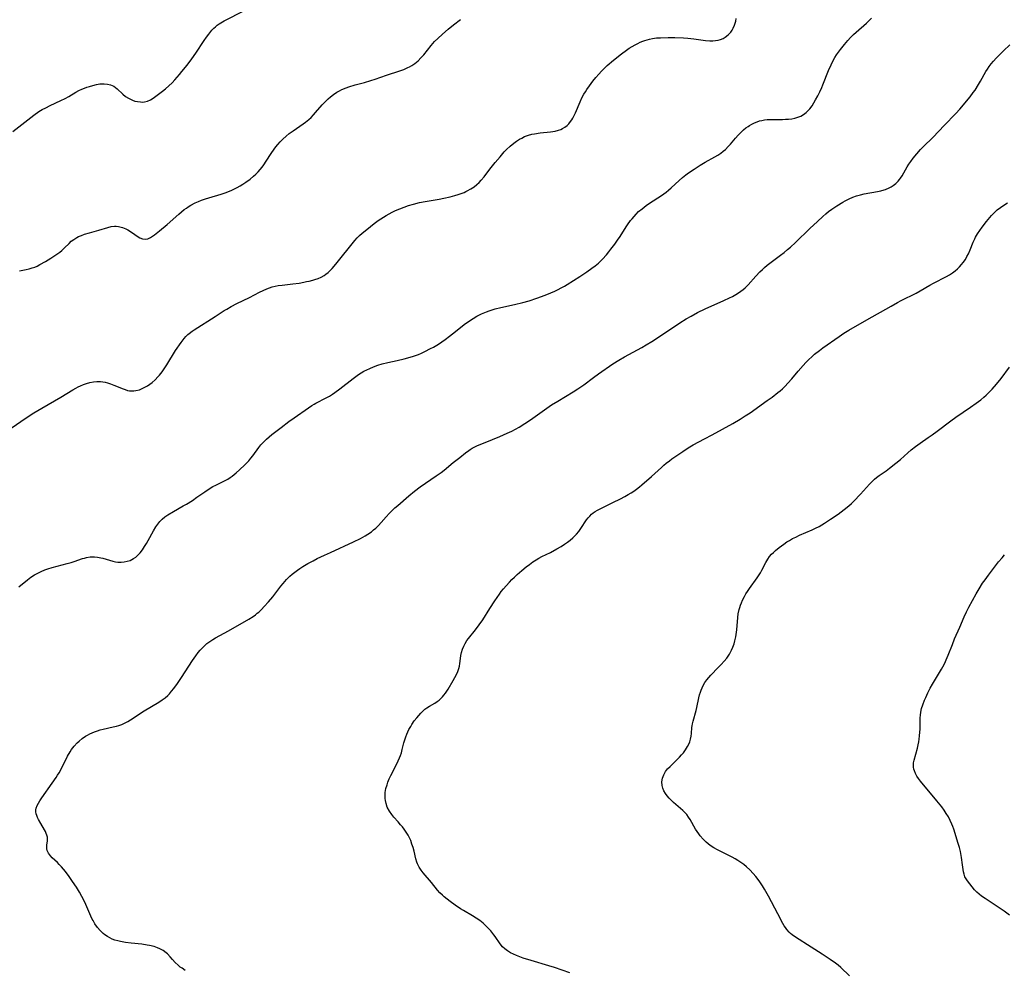
# Model space of a CAD drawing. Units: inches. Extents: x 2064048 to 2069521, y 253918 to 259437.
# Drawn here: x 2065798 to 2066009, y 256306 to 256510 of the extents above; entities that cross this region are included whole.
import ezdxf

# ---------------------------------------------------------------- set-up
doc = ezdxf.new("R2010")
doc.units = ezdxf.units.IN
doc.header["$MEASUREMENT"] = 0
doc.layers.add('c_18_T12S_R19E', color=94, linetype='Continuous')

msp = doc.modelspace()

# ---------------------------------------------------------------- linework, layer by layer
at = {"layer": 'c_18_T12S_R19E'}
for points in [[(2065796.06, 256485.54, 1018), (2065800.51, 256489.02, 1018), (2065801.64, 256489.82, 1018), (2065802.34, 256490.24, 1018), (2065803.08, 256490.63, 1018), (2065804.02, 256491.08, 1018), (2065806.31, 256492.14, 1018), (2065807.26, 256492.61, 1018), (2065808.01, 256493.02, 1018), (2065809.57, 256493.94, 1018), (2065810.19, 256494.29, 1018), (2065810.81, 256494.59, 1018), (2065811.39, 256494.83, 1018), (2065811.93, 256495.03, 1018), (2065812.48, 256495.21, 1018), (2065813.21, 256495.42, 1018), (2065813.94, 256495.59, 1018), (2065814.67, 256495.72, 1018), (2065815.13, 256495.77, 1018), (2065815.61, 256495.78, 1018), (2065816.31, 256495.71, 1018), (2065816.97, 256495.54, 1018), (2065817.68, 256495.22, 1018), (2065818.38, 256494.69, 1018), (2065819.6, 256493.52, 1018), (2065820.18, 256493.06, 1018), (2065820.81, 256492.65, 1018), (2065821.23, 256492.43, 1018), (2065821.67, 256492.24, 1018), (2065822.21, 256492.06, 1018), (2065822.76, 256491.93, 1018), (2065823.39, 256491.86, 1018), (2065823.81, 256491.85, 1018), (2065824.23, 256491.89, 1018), (2065824.89, 256492.06, 1018), (2065825.53, 256492.33, 1018), (2065826.13, 256492.68, 1018), (2065826.71, 256493.08, 1018), (2065828.15, 256494.19, 1018), (2065828.76, 256494.69, 1018), (2065829.47, 256495.31, 1018), (2065830.18, 256495.98, 1018), (2065830.79, 256496.62, 1018), (2065831.74, 256497.73, 1018), (2065832.26, 256498.37, 1018), (2065833.38, 256499.77, 1018), (2065834.4, 256501.09, 1018), (2065835.28, 256502.32, 1018), (2065837.08, 256505.07, 1018), (2065837.56, 256505.76, 1018), (2065838.06, 256506.43, 1018), (2065838.7, 256507.22, 1018), (2065839.15, 256507.69, 1018), (2065839.47, 256507.99, 1018), (2065839.86, 256508.31, 1018), (2065840.24, 256508.59, 1018), (2065840.64, 256508.84, 1018), (2065841.38, 256509.25, 1018), (2065845.7, 256511.47, 1018)], [(2065797.3, 256387.9, 1024), (2065799.17, 256389.39, 1024), (2065799.9, 256389.93, 1024), (2065800.66, 256390.43, 1024), (2065801.37, 256390.82, 1024), (2065802.12, 256391.19, 1024), (2065802.9, 256391.52, 1024), (2065803.52, 256391.73, 1024), (2065804.47, 256392.02, 1024), (2065807.7, 256392.86, 1024), (2065808.55, 256393.1, 1024), (2065809.18, 256393.31, 1024), (2065810.99, 256393.93, 1024), (2065811.42, 256394.06, 1024), (2065811.86, 256394.18, 1024), (2065812.58, 256394.3, 1024), (2065813.05, 256394.33, 1024), (2065813.51, 256394.33, 1024), (2065814.21, 256394.25, 1024), (2065814.91, 256394.12, 1024), (2065815.33, 256394.02, 1024), (2065817.45, 256393.41, 1024), (2065818.01, 256393.28, 1024), (2065818.58, 256393.2, 1024), (2065819.24, 256393.18, 1024), (2065819.9, 256393.23, 1024), (2065820.54, 256393.36, 1024), (2065821.16, 256393.56, 1024), (2065821.91, 256393.94, 1024), (2065822.39, 256394.27, 1024), (2065822.83, 256394.66, 1024), (2065823.34, 256395.2, 1024), (2065823.83, 256395.84, 1024), (2065824.29, 256396.53, 1024), (2065824.68, 256397.18, 1024), (2065825.04, 256397.8, 1024), (2065826.2, 256399.92, 1024), (2065826.72, 256400.78, 1024), (2065827.11, 256401.35, 1024), (2065827.54, 256401.89, 1024), (2065828.06, 256402.43, 1024), (2065828.64, 256402.91, 1024), (2065829.25, 256403.33, 1024), (2065830.45, 256404.05, 1024), (2065832.57, 256405.22, 1024), (2065833.24, 256405.6, 1024), (2065834.52, 256406.41, 1024), (2065835.49, 256407.08, 1024), (2065837.18, 256408.29, 1024), (2065837.93, 256408.79, 1024), (2065838.95, 256409.38, 1024), (2065839.54, 256409.69, 1024), (2065841.28, 256410.52, 1024), (2065841.71, 256410.75, 1024), (2065842.13, 256411, 1024), (2065842.61, 256411.31, 1024), (2065843.08, 256411.65, 1024), (2065843.95, 256412.34, 1024), (2065844.64, 256412.96, 1024), (2065845.75, 256414.03, 1024), (2065846.6, 256414.92, 1024), (2065847.06, 256415.46, 1024), (2065847.46, 256415.97, 1024), (2065848.78, 256417.78, 1024), (2065849.22, 256418.34, 1024), (2065849.7, 256418.87, 1024), (2065850.4, 256419.57, 1024), (2065850.97, 256420.08, 1024), (2065851.57, 256420.56, 1024), (2065853.58, 256422.05, 1024), (2065855.23, 256423.32, 1024), (2065856.36, 256424.14, 1024), (2065859.43, 256426.28, 1024), (2065860.15, 256426.76, 1024), (2065860.64, 256427.05, 1024), (2065861, 256427.25, 1024), (2065863.24, 256428.4, 1024), (2065863.9, 256428.78, 1024), (2065864.55, 256429.18, 1024), (2065865.1, 256429.55, 1024), (2065866.17, 256430.33, 1024), (2065868.98, 256432.54, 1024), (2065869.58, 256432.99, 1024), (2065870.15, 256433.39, 1024), (2065870.72, 256433.76, 1024), (2065871.32, 256434.11, 1024), (2065871.93, 256434.44, 1024), (2065872.56, 256434.74, 1024), (2065873.37, 256435.07, 1024), (2065874.29, 256435.39, 1024), (2065875.22, 256435.67, 1024), (2065876.45, 256435.97, 1024), (2065878.45, 256436.39, 1024), (2065879.97, 256436.76, 1024), (2065880.73, 256436.96, 1024), (2065881.94, 256437.34, 1024), (2065882.99, 256437.73, 1024), (2065883.67, 256438.01, 1024), (2065884.34, 256438.32, 1024), (2065885.61, 256438.96, 1024), (2065886.22, 256439.3, 1024), (2065887.31, 256439.95, 1024), (2065888.01, 256440.42, 1024), (2065888.7, 256440.9, 1024), (2065889.68, 256441.63, 1024), (2065890.31, 256442.12, 1024), (2065892.04, 256443.53, 1024), (2065892.79, 256444.12, 1024), (2065893.71, 256444.8, 1024), (2065894.73, 256445.45, 1024), (2065895.55, 256445.92, 1024), (2065896.52, 256446.4, 1024), (2065897.58, 256446.86, 1024), (2065898.18, 256447.08, 1024), (2065898.8, 256447.29, 1024), (2065899.47, 256447.49, 1024), (2065900.64, 256447.79, 1024), (2065903.57, 256448.42, 1024), (2065905.37, 256448.86, 1024), (2065906.71, 256449.24, 1024), (2065908.41, 256449.79, 1024), (2065910.18, 256450.44, 1024), (2065911.39, 256450.93, 1024), (2065912.22, 256451.29, 1024), (2065912.94, 256451.63, 1024), (2065913.64, 256451.99, 1024), (2065914.33, 256452.36, 1024), (2065914.92, 256452.71, 1024), (2065916.22, 256453.54, 1024), (2065917.61, 256454.46, 1024), (2065919.1, 256455.42, 1024), (2065920.21, 256456.19, 1024), (2065920.92, 256456.74, 1024), (2065921.58, 256457.32, 1024), (2065922.44, 256458.16, 1024), (2065923.31, 256459.09, 1024), (2065923.84, 256459.71, 1024), (2065924.29, 256460.27, 1024), (2065925.14, 256461.4, 1024), (2065925.7, 256462.2, 1024), (2065926.24, 256463.01, 1024), (2065927.54, 256465.08, 1024), (2065927.84, 256465.53, 1024), (2065928.47, 256466.41, 1024), (2065928.8, 256466.82, 1024), (2065929.23, 256467.33, 1024), (2065929.68, 256467.81, 1024), (2065930.22, 256468.34, 1024), (2065930.95, 256468.97, 1024), (2065931.83, 256469.66, 1024), (2065932.55, 256470.17, 1024), (2065935.15, 256471.83, 1024), (2065936.11, 256472.53, 1024), (2065936.65, 256472.97, 1024), (2065937.18, 256473.43, 1024), (2065938.93, 256475.03, 1024), (2065939.62, 256475.63, 1024), (2065940.32, 256476.21, 1024), (2065940.93, 256476.67, 1024), (2065942.11, 256477.48, 1024), (2065943.44, 256478.31, 1024), (2065944.49, 256478.93, 1024), (2065946.54, 256480.07, 1024), (2065947.17, 256480.46, 1024), (2065947.83, 256480.9, 1024), (2065948.33, 256481.29, 1024), (2065948.81, 256481.7, 1024), (2065949.39, 256482.28, 1024), (2065949.89, 256482.83, 1024), (2065951.01, 256484.11, 1024), (2065951.59, 256484.75, 1024), (2065952.2, 256485.37, 1024), (2065952.7, 256485.85, 1024), (2065953.23, 256486.29, 1024), (2065953.67, 256486.62, 1024), (2065953.96, 256486.82, 1024), (2065954.51, 256487.12, 1024), (2065955.07, 256487.39, 1024), (2065955.64, 256487.62, 1024), (2065956.13, 256487.78, 1024), (2065956.62, 256487.9, 1024), (2065957.19, 256488, 1024), (2065957.76, 256488.07, 1024), (2065958.27, 256488.1, 1024), (2065959.49, 256488.13, 1024), (2065961.08, 256488.13, 1024), (2065961.7, 256488.15, 1024), (2065962.38, 256488.19, 1024), (2065963.05, 256488.27, 1024), (2065963.73, 256488.4, 1024), (2065964.38, 256488.58, 1024), (2065965, 256488.84, 1024), (2065965.58, 256489.18, 1024), (2065966.12, 256489.59, 1024), (2065966.53, 256489.99, 1024), (2065966.92, 256490.42, 1024), (2065967.41, 256491.06, 1024), (2065967.8, 256491.66, 1024), (2065968.16, 256492.29, 1024), (2065968.64, 256493.19, 1024), (2065969.07, 256494.06, 1024), (2065969.48, 256494.94, 1024), (2065969.74, 256495.54, 1024), (2065970.96, 256498.58, 1024), (2065971.49, 256499.83, 1024), (2065972, 256500.86, 1024), (2065972.29, 256501.38, 1024), (2065972.63, 256501.93, 1024), (2065973.04, 256502.53, 1024), (2065973.47, 256503.11, 1024), (2065974.36, 256504.2, 1024), (2065975.1, 256505.07, 1024), (2065975.67, 256505.69, 1024), (2065976.26, 256506.29, 1024), (2065976.84, 256506.83, 1024), (2065979.04, 256508.74, 1024), (2065979.45, 256509.13, 1024), (2065980.12, 256509.8, 1024)], [(2065797.44, 256455.64, 1020), (2065798.87, 256455.92, 1020), (2065799.55, 256456.07, 1020), (2065800.21, 256456.26, 1020), (2065800.74, 256456.45, 1020), (2065801.26, 256456.68, 1020), (2065801.85, 256456.98, 1020), (2065803, 256457.64, 1020), (2065804.15, 256458.35, 1020), (2065804.81, 256458.77, 1020), (2065805.46, 256459.21, 1020), (2065806.09, 256459.67, 1020), (2065806.52, 256460.01, 1020), (2065807.12, 256460.55, 1020), (2065808.09, 256461.53, 1020), (2065808.57, 256461.99, 1020), (2065809.08, 256462.4, 1020), (2065809.75, 256462.81, 1020), (2065810.1, 256462.98, 1020), (2065810.75, 256463.25, 1020), (2065811.43, 256463.48, 1020), (2065812.47, 256463.8, 1020), (2065814.5, 256464.37, 1020), (2065816.39, 256464.95, 1020), (2065817.1, 256465.13, 1020), (2065817.81, 256465.22, 1020), (2065818.16, 256465.23, 1020), (2065818.69, 256465.18, 1020), (2065819.55, 256464.95, 1020), (2065820.26, 256464.65, 1020), (2065820.7, 256464.43, 1020), (2065821.48, 256463.95, 1020), (2065822.87, 256462.96, 1020), (2065823.29, 256462.71, 1020), (2065823.83, 256462.48, 1020), (2065824.38, 256462.41, 1020), (2065824.95, 256462.52, 1020), (2065825.52, 256462.79, 1020), (2065825.95, 256463.05, 1020), (2065826.39, 256463.36, 1020), (2065827.5, 256464.23, 1020), (2065829.12, 256465.6, 1020), (2065831.6, 256467.81, 1020), (2065832.18, 256468.3, 1020), (2065832.77, 256468.77, 1020), (2065833.25, 256469.12, 1020), (2065833.65, 256469.38, 1020), (2065834.23, 256469.73, 1020), (2065835.14, 256470.21, 1020), (2065835.82, 256470.51, 1020), (2065836.51, 256470.78, 1020), (2065837.34, 256471.07, 1020), (2065838.09, 256471.31, 1020), (2065840.69, 256472.1, 1020), (2065841.58, 256472.4, 1020), (2065842.12, 256472.61, 1020), (2065843, 256472.97, 1020), (2065843.58, 256473.24, 1020), (2065844.15, 256473.53, 1020), (2065844.74, 256473.86, 1020), (2065845.32, 256474.2, 1020), (2065845.98, 256474.63, 1020), (2065846.91, 256475.32, 1020), (2065847.64, 256475.93, 1020), (2065848.16, 256476.4, 1020), (2065848.63, 256476.9, 1020), (2065849.09, 256477.41, 1020), (2065849.48, 256477.89, 1020), (2065849.85, 256478.39, 1020), (2065850.37, 256479.14, 1020), (2065851.43, 256480.8, 1020), (2065852.06, 256481.72, 1020), (2065852.45, 256482.24, 1020), (2065852.86, 256482.75, 1020), (2065853.37, 256483.32, 1020), (2065853.9, 256483.87, 1020), (2065854.66, 256484.56, 1020), (2065855.3, 256485.07, 1020), (2065856.14, 256485.68, 1020), (2065858.29, 256487.17, 1020), (2065858.77, 256487.53, 1020), (2065859.49, 256488.12, 1020), (2065859.97, 256488.56, 1020), (2065860.47, 256489.07, 1020), (2065860.95, 256489.6, 1020), (2065862.39, 256491.27, 1020), (2065862.99, 256491.91, 1020), (2065863.62, 256492.51, 1020), (2065864.12, 256492.94, 1020), (2065864.79, 256493.46, 1020), (2065865.49, 256493.93, 1020), (2065866.04, 256494.25, 1020), (2065866.61, 256494.53, 1020), (2065867.49, 256494.9, 1020), (2065868.08, 256495.11, 1020), (2065869.43, 256495.52, 1020), (2065871.43, 256496.05, 1020), (2065872.78, 256496.43, 1020), (2065873.69, 256496.72, 1020), (2065876.14, 256497.58, 1020), (2065879, 256498.52, 1020), (2065879.89, 256498.85, 1020), (2065880.76, 256499.22, 1020), (2065881.1, 256499.39, 1020), (2065881.55, 256499.65, 1020), (2065882.26, 256500.14, 1020), (2065882.92, 256500.68, 1020), (2065883.54, 256501.3, 1020), (2065884.13, 256501.97, 1020), (2065885.7, 256503.99, 1020), (2065886.08, 256504.43, 1020), (2065886.48, 256504.85, 1020), (2065887.15, 256505.49, 1020), (2065888.13, 256506.37, 1020), (2065889.39, 256507.45, 1020), (2065890.54, 256508.4, 1020), (2065892.05, 256509.53, 1020)], [(2065899.48, 256478.9, 1022), (2065900.49, 256480.11, 1022), (2065901.4, 256481.13, 1022), (2065901.9, 256481.67, 1022), (2065902.68, 256482.41, 1022), (2065903.44, 256483.04, 1022), (2065904.06, 256483.48, 1022), (2065904.7, 256483.88, 1022), (2065905.15, 256484.13, 1022), (2065905.76, 256484.43, 1022), (2065906.58, 256484.73, 1022), (2065907.31, 256484.93, 1022), (2065907.92, 256485.05, 1022), (2065909.1, 256485.21, 1022), (2065911.35, 256485.45, 1022), (2065912.32, 256485.61, 1022), (2065913.06, 256485.8, 1022), (2065913.5, 256485.95, 1022), (2065913.92, 256486.15, 1022), (2065914.42, 256486.45, 1022), (2065914.88, 256486.81, 1022), (2065915.27, 256487.2, 1022), (2065915.62, 256487.64, 1022), (2065915.87, 256488.01, 1022), (2065916.1, 256488.4, 1022), (2065916.39, 256488.96, 1022), (2065916.67, 256489.55, 1022), (2065917.66, 256491.9, 1022), (2065918.04, 256492.71, 1022), (2065918.46, 256493.5, 1022), (2065918.79, 256494.06, 1022), (2065919.1, 256494.55, 1022), (2065919.65, 256495.34, 1022), (2065920.43, 256496.35, 1022), (2065921.06, 256497.11, 1022), (2065921.71, 256497.85, 1022), (2065922.27, 256498.45, 1022), (2065922.84, 256499.04, 1022), (2065923.5, 256499.66, 1022), (2065924.84, 256500.81, 1022), (2065926.53, 256502.18, 1022), (2065927.63, 256502.99, 1022), (2065928.19, 256503.37, 1022), (2065928.82, 256503.76, 1022), (2065929.46, 256504.13, 1022), (2065930.05, 256504.43, 1022), (2065930.56, 256504.67, 1022), (2065931.09, 256504.9, 1022), (2065931.55, 256505.07, 1022), (2065932.01, 256505.21, 1022), (2065932.54, 256505.35, 1022), (2065933.18, 256505.48, 1022), (2065934.03, 256505.58, 1022), (2065934.88, 256505.64, 1022), (2065936.58, 256505.67, 1022), (2065937.95, 256505.65, 1022), (2065939.87, 256505.58, 1022), (2065940.79, 256505.52, 1022), (2065941.44, 256505.45, 1022), (2065942.06, 256505.38, 1022), (2065943.52, 256505.16, 1022), (2065944.53, 256505.04, 1022), (2065945.5, 256504.98, 1022), (2065946.11, 256504.98, 1022), (2065946.71, 256505.03, 1022), (2065947.29, 256505.13, 1022), (2065947.79, 256505.28, 1022), (2065948.32, 256505.5, 1022), (2065948.8, 256505.78, 1022), (2065949.39, 256506.24, 1022), (2065949.96, 256506.84, 1022), (2065950.25, 256507.25, 1022), (2065950.5, 256507.68, 1022), (2065950.79, 256508.34, 1022), (2065951.03, 256509.17, 1022), (2065951.14, 256509.74, 1022)], [(2065887.84, 256412.42, 1026), (2065888.49, 256412.93, 1026), (2065890.48, 256414.56, 1026), (2065891.89, 256415.65, 1026), (2065893.09, 256416.61, 1026), (2065893.78, 256417.14, 1026), (2065894.08, 256417.35, 1026), (2065894.49, 256417.6, 1026), (2065895.06, 256417.89, 1026), (2065895.65, 256418.16, 1026), (2065896.25, 256418.41, 1026), (2065898.9, 256419.45, 1026), (2065900.46, 256420.12, 1026), (2065902.02, 256420.82, 1026), (2065903.02, 256421.3, 1026), (2065903.8, 256421.7, 1026), (2065904.57, 256422.12, 1026), (2065905.84, 256422.91, 1026), (2065907.05, 256423.72, 1026), (2065910.52, 256426.2, 1026), (2065911.54, 256426.89, 1026), (2065912.86, 256427.72, 1026), (2065916.2, 256429.71, 1026), (2065917.21, 256430.35, 1026), (2065918.43, 256431.23, 1026), (2065920.53, 256432.81, 1026), (2065921.62, 256433.59, 1026), (2065924.67, 256435.67, 1026), (2065925.99, 256436.52, 1026), (2065927.2, 256437.22, 1026), (2065930.88, 256439.22, 1026), (2065931.84, 256439.77, 1026), (2065933.03, 256440.48, 1026), (2065934.7, 256441.55, 1026), (2065939.05, 256444.49, 1026), (2065940.39, 256445.32, 1026), (2065941.48, 256445.95, 1026), (2065942.86, 256446.68, 1026), (2065944.48, 256447.47, 1026), (2065948.51, 256449.29, 1026), (2065949.69, 256449.85, 1026), (2065950.31, 256450.17, 1026), (2065951.04, 256450.57, 1026), (2065951.6, 256450.91, 1026), (2065952.14, 256451.28, 1026), (2065952.66, 256451.68, 1026), (2065953.03, 256452, 1026), (2065953.68, 256452.64, 1026), (2065955.32, 256454.48, 1026), (2065956.21, 256455.43, 1026), (2065956.75, 256455.95, 1026), (2065957.18, 256456.35, 1026), (2065957.76, 256456.83, 1026), (2065958.33, 256457.27, 1026), (2065960.64, 256458.98, 1026), (2065961.41, 256459.59, 1026), (2065962.16, 256460.21, 1026), (2065962.77, 256460.75, 1026), (2065963.84, 256461.75, 1026), (2065966.89, 256464.69, 1026), (2065968.54, 256466.24, 1026), (2065969.71, 256467.32, 1026), (2065970.33, 256467.85, 1026), (2065970.94, 256468.34, 1026), (2065971.66, 256468.88, 1026), (2065972.68, 256469.57, 1026), (2065974.01, 256470.38, 1026), (2065974.53, 256470.67, 1026), (2065975.34, 256471.08, 1026), (2065976.14, 256471.43, 1026), (2065976.95, 256471.72, 1026), (2065977.81, 256471.97, 1026), (2065978.56, 256472.15, 1026), (2065981.45, 256472.66, 1026), (2065982.17, 256472.82, 1026), (2065982.87, 256473.02, 1026), (2065983.18, 256473.12, 1026), (2065983.91, 256473.43, 1026), (2065984.36, 256473.67, 1026), (2065984.78, 256473.93, 1026), (2065985.35, 256474.37, 1026), (2065985.86, 256474.86, 1026), (2065986.17, 256475.22, 1026), (2065986.39, 256475.52, 1026), (2065986.73, 256476.01, 1026), (2065987.81, 256477.92, 1026), (2065988.18, 256478.52, 1026), (2065988.58, 256479.11, 1026), (2065989.09, 256479.8, 1026), (2065989.85, 256480.73, 1026), (2065990.66, 256481.65, 1026), (2065991.26, 256482.27, 1026), (2065993.36, 256484.34, 1026), (2065995.73, 256486.83, 1026), (2065998.24, 256489.35, 1026), (2065999.11, 256490.31, 1026), (2066001.29, 256492.98, 1026), (2066001.96, 256493.86, 1026), (2066002.34, 256494.41, 1026), (2066003.09, 256495.57, 1026), (2066003.53, 256496.31, 1026), (2066004.69, 256498.42, 1026), (2066004.99, 256498.9, 1026), (2066005.39, 256499.49, 1026), (2066005.82, 256500.06, 1026), (2066006.32, 256500.64, 1026), (2066006.87, 256501.24, 1026), (2066007.61, 256501.99, 1026), (2066008.45, 256502.79, 1026), (2066009.84, 256504.09, 1026)], [(2065795.65, 256421.93, 1022), (2065798.91, 256424.16, 1022), (2065800.53, 256425.22, 1022), (2065802.23, 256426.23, 1022), (2065806.3, 256428.53, 1022), (2065808.88, 256430.11, 1022), (2065809.55, 256430.48, 1022), (2065810.04, 256430.74, 1022), (2065810.55, 256430.98, 1022), (2065811.17, 256431.24, 1022), (2065811.84, 256431.48, 1022), (2065812.52, 256431.67, 1022), (2065813.31, 256431.82, 1022), (2065814.06, 256431.89, 1022), (2065814.8, 256431.89, 1022), (2065815.31, 256431.84, 1022), (2065815.82, 256431.75, 1022), (2065816.32, 256431.63, 1022), (2065817, 256431.42, 1022), (2065817.68, 256431.16, 1022), (2065819.66, 256430.35, 1022), (2065820.15, 256430.17, 1022), (2065820.63, 256430.02, 1022), (2065821.08, 256429.93, 1022), (2065821.52, 256429.89, 1022), (2065821.97, 256429.9, 1022), (2065822.42, 256429.96, 1022), (2065823.17, 256430.16, 1022), (2065823.92, 256430.46, 1022), (2065824.34, 256430.67, 1022), (2065824.94, 256431.02, 1022), (2065825.42, 256431.35, 1022), (2065825.88, 256431.7, 1022), (2065826.52, 256432.27, 1022), (2065827.13, 256432.89, 1022), (2065827.48, 256433.29, 1022), (2065828.03, 256434, 1022), (2065828.61, 256434.83, 1022), (2065829.02, 256435.46, 1022), (2065830.94, 256438.53, 1022), (2065832.12, 256440.31, 1022), (2065832.74, 256441.14, 1022), (2065833.13, 256441.6, 1022), (2065833.54, 256442, 1022), (2065833.82, 256442.24, 1022), (2065834.45, 256442.72, 1022), (2065834.89, 256443.03, 1022), (2065839.39, 256445.89, 1022), (2065841.35, 256447.11, 1022), (2065841.94, 256447.46, 1022), (2065842.86, 256447.98, 1022), (2065844.09, 256448.61, 1022), (2065846.76, 256449.92, 1022), (2065848.9, 256451.06, 1022), (2065849.69, 256451.45, 1022), (2065850.5, 256451.81, 1022), (2065851.05, 256452.02, 1022), (2065851.62, 256452.19, 1022), (2065852.26, 256452.35, 1022), (2065852.91, 256452.47, 1022), (2065853.81, 256452.6, 1022), (2065856.06, 256452.85, 1022), (2065857.41, 256453.03, 1022), (2065858.46, 256453.21, 1022), (2065859.02, 256453.33, 1022), (2065859.58, 256453.45, 1022), (2065860.33, 256453.65, 1022), (2065860.81, 256453.79, 1022), (2065861.49, 256454.03, 1022), (2065862.14, 256454.3, 1022), (2065862.76, 256454.63, 1022), (2065863.16, 256454.9, 1022), (2065863.61, 256455.26, 1022), (2065864.06, 256455.69, 1022), (2065864.49, 256456.16, 1022), (2065865.27, 256457.09, 1022), (2065869.37, 256462.18, 1022), (2065869.86, 256462.73, 1022), (2065870.38, 256463.23, 1022), (2065870.91, 256463.71, 1022), (2065871.9, 256464.51, 1022), (2065873.53, 256465.79, 1022), (2065874.38, 256466.41, 1022), (2065875.48, 256467.14, 1022), (2065876.08, 256467.51, 1022), (2065876.69, 256467.85, 1022), (2065877.37, 256468.22, 1022), (2065878.06, 256468.56, 1022), (2065879, 256468.97, 1022), (2065879.93, 256469.32, 1022), (2065880.87, 256469.63, 1022), (2065881.93, 256469.94, 1022), (2065883.22, 256470.27, 1022), (2065884.46, 256470.54, 1022), (2065887.42, 256471.04, 1022), (2065888.48, 256471.24, 1022), (2065889.82, 256471.54, 1022), (2065890.83, 256471.81, 1022), (2065891.49, 256472, 1022), (2065892.15, 256472.22, 1022), (2065892.78, 256472.47, 1022), (2065893.15, 256472.63, 1022), (2065893.46, 256472.77, 1022), (2065894.23, 256473.2, 1022), (2065894.96, 256473.69, 1022), (2065895.51, 256474.13, 1022), (2065896.03, 256474.6, 1022), (2065896.46, 256475.06, 1022), (2065897.07, 256475.79, 1022), (2065898.33, 256477.46, 1022), (2065899.48, 256478.9, 1022)], [(2065878.95, 256351.2, 1028), (2065879.16, 256351.75, 1028), (2065879.34, 256352.32, 1028), (2065879.54, 256353.01, 1028), (2065879.9, 256354.42, 1028), (2065880.1, 256355.11, 1028), (2065880.29, 256355.72, 1028), (2065880.52, 256356.32, 1028), (2065880.73, 256356.8, 1028), (2065880.96, 256357.27, 1028), (2065881.34, 256357.95, 1028), (2065881.61, 256358.39, 1028), (2065882.12, 256359.12, 1028), (2065882.65, 256359.82, 1028), (2065883.07, 256360.32, 1028), (2065883.49, 256360.79, 1028), (2065884.01, 256361.29, 1028), (2065884.4, 256361.64, 1028), (2065884.81, 256361.96, 1028), (2065885.35, 256362.3, 1028), (2065886.5, 256362.96, 1028), (2065887.03, 256363.31, 1028), (2065887.44, 256363.61, 1028), (2065887.82, 256363.95, 1028), (2065888.16, 256364.29, 1028), (2065888.47, 256364.64, 1028), (2065888.79, 256365.05, 1028), (2065889.09, 256365.48, 1028), (2065889.38, 256365.92, 1028), (2065890.48, 256367.82, 1028), (2065890.82, 256368.44, 1028), (2065891.14, 256369.06, 1028), (2065891.42, 256369.7, 1028), (2065891.64, 256370.35, 1028), (2065891.77, 256370.9, 1028), (2065891.86, 256371.46, 1028), (2065892, 256372.49, 1028), (2065892.1, 256373.13, 1028), (2065892.25, 256373.81, 1028), (2065892.46, 256374.49, 1028), (2065892.71, 256375.14, 1028), (2065893.02, 256375.76, 1028), (2065893.39, 256376.35, 1028), (2065893.74, 256376.83, 1028), (2065895.27, 256378.68, 1028), (2065896.05, 256379.71, 1028), (2065896.8, 256380.81, 1028), (2065898.33, 256383.25, 1028), (2065899.4, 256384.9, 1028), (2065900.35, 256386.28, 1028), (2065900.77, 256386.86, 1028), (2065901.27, 256387.49, 1028), (2065901.78, 256388.11, 1028), (2065902.5, 256388.9, 1028), (2065903.03, 256389.45, 1028), (2065903.58, 256389.99, 1028), (2065904.2, 256390.56, 1028), (2065905.15, 256391.4, 1028), (2065906.08, 256392.15, 1028), (2065906.79, 256392.71, 1028), (2065907.51, 256393.23, 1028), (2065908.25, 256393.71, 1028), (2065908.83, 256394.04, 1028), (2065909.45, 256394.36, 1028), (2065911.32, 256395.28, 1028), (2065912.66, 256396, 1028), (2065913.6, 256396.56, 1028), (2065914.3, 256397.01, 1028), (2065914.93, 256397.45, 1028), (2065915.55, 256397.91, 1028), (2065916.13, 256398.41, 1028), (2065916.52, 256398.79, 1028), (2065916.89, 256399.17, 1028), (2065917.38, 256399.76, 1028), (2065917.83, 256400.38, 1028), (2065919.04, 256402.23, 1028), (2065919.37, 256402.66, 1028), (2065919.72, 256403.07, 1028), (2065920.11, 256403.44, 1028), (2065920.48, 256403.75, 1028), (2065920.88, 256404.03, 1028), (2065921.4, 256404.35, 1028), (2065921.96, 256404.64, 1028), (2065924.7, 256405.94, 1028), (2065926.35, 256406.76, 1028), (2065927.26, 256407.25, 1028), (2065927.97, 256407.65, 1028), (2065928.58, 256408.02, 1028), (2065929.18, 256408.42, 1028), (2065929.77, 256408.85, 1028), (2065930.4, 256409.33, 1028), (2065930.9, 256409.75, 1028), (2065933, 256411.56, 1028), (2065935.09, 256413.48, 1028), (2065935.63, 256413.96, 1028), (2065936.15, 256414.4, 1028), (2065936.82, 256414.92, 1028), (2065937.36, 256415.32, 1028), (2065939.66, 256416.91, 1028), (2065940.4, 256417.41, 1028), (2065941.16, 256417.89, 1028), (2065941.93, 256418.33, 1028), (2065944.36, 256419.61, 1028), (2065946.01, 256420.51, 1028), (2065950.39, 256422.92, 1028), (2065951.96, 256423.83, 1028), (2065953.08, 256424.54, 1028), (2065954.11, 256425.22, 1028), (2065957.81, 256427.82, 1028), (2065958.85, 256428.57, 1028), (2065960.06, 256429.53, 1028), (2065960.55, 256429.94, 1028), (2065961.03, 256430.37, 1028), (2065961.63, 256430.95, 1028), (2065962.23, 256431.57, 1028), (2065963.07, 256432.49, 1028), (2065964.45, 256434.14, 1028), (2065965.51, 256435.35, 1028), (2065966.1, 256436, 1028), (2065966.71, 256436.62, 1028), (2065967.34, 256437.21, 1028), (2065967.95, 256437.75, 1028), (2065968.98, 256438.57, 1028), (2065969.73, 256439.13, 1028), (2065973.18, 256441.57, 1028), (2065974.24, 256442.28, 1028), (2065975.29, 256442.92, 1028), (2065979.17, 256445.15, 1028), (2065984.36, 256448.1, 1028), (2065985.69, 256448.83, 1028), (2065986.5, 256449.26, 1028), (2065989.75, 256450.89, 1028), (2065990.6, 256451.36, 1028), (2065992.64, 256452.56, 1028), (2065993.46, 256453.02, 1028), (2065996.22, 256454.45, 1028), (2065996.88, 256454.82, 1028), (2065997.51, 256455.22, 1028), (2065998.11, 256455.67, 1028), (2065998.59, 256456.08, 1028), (2065999.04, 256456.52, 1028), (2065999.44, 256456.97, 1028), (2065999.82, 256457.43, 1028), (2066000.27, 256458.09, 1028), (2066000.62, 256458.69, 1028), (2066000.93, 256459.31, 1028), (2066001.3, 256460.15, 1028), (2066001.97, 256461.79, 1028), (2066002.3, 256462.53, 1028), (2066002.47, 256462.86, 1028), (2066002.89, 256463.6, 1028), (2066003.37, 256464.32, 1028), (2066003.88, 256465.02, 1028), (2066004.83, 256466.22, 1028), (2066005.91, 256467.49, 1028), (2066006.52, 256468.15, 1028), (2066007.11, 256468.71, 1028), (2066007.78, 256469.25, 1028), (2066008.5, 256469.74, 1028), (2066009.31, 256470.23, 1028)], [(2065975.46, 256304.48, 1030), (2065973.54, 256306.28, 1030), (2065973, 256306.74, 1030), (2065972.42, 256307.19, 1030), (2065971.32, 256307.96, 1030), (2065969.54, 256309.13, 1030), (2065967.21, 256310.62, 1030), (2065963.87, 256312.73, 1030), (2065963.13, 256313.26, 1030), (2065962.81, 256313.54, 1030), (2065962.48, 256313.85, 1030), (2065961.98, 256314.43, 1030), (2065961.71, 256314.81, 1030), (2065961.45, 256315.21, 1030), (2065961.16, 256315.7, 1030), (2065960.03, 256317.79, 1030), (2065958.06, 256321.58, 1030), (2065957.51, 256322.58, 1030), (2065957.23, 256323.06, 1030), (2065956.79, 256323.76, 1030), (2065956.06, 256324.83, 1030), (2065955.34, 256325.77, 1030), (2065954.8, 256326.42, 1030), (2065954.07, 256327.19, 1030), (2065953.37, 256327.84, 1030), (2065952.77, 256328.33, 1030), (2065952.15, 256328.77, 1030), (2065951.51, 256329.19, 1030), (2065950.9, 256329.55, 1030), (2065950.28, 256329.89, 1030), (2065949.58, 256330.25, 1030), (2065947.52, 256331.26, 1030), (2065947.15, 256331.46, 1030), (2065946.34, 256331.93, 1030), (2065945.57, 256332.45, 1030), (2065945.13, 256332.79, 1030), (2065944.7, 256333.15, 1030), (2065944.04, 256333.79, 1030), (2065943.44, 256334.48, 1030), (2065943.09, 256334.95, 1030), (2065942.77, 256335.42, 1030), (2065942.44, 256335.94, 1030), (2065941.28, 256337.96, 1030), (2065940.93, 256338.52, 1030), (2065940.55, 256339.04, 1030), (2065940.33, 256339.31, 1030), (2065939.72, 256339.94, 1030), (2065939.22, 256340.37, 1030), (2065937.72, 256341.63, 1030), (2065937.19, 256342.12, 1030), (2065936.73, 256342.58, 1030), (2065936.31, 256343.06, 1030), (2065935.95, 256343.57, 1030), (2065935.63, 256344.13, 1030), (2065935.39, 256344.72, 1030), (2065935.24, 256345.32, 1030), (2065935.19, 256346.09, 1030), (2065935.31, 256346.85, 1030), (2065935.59, 256347.58, 1030), (2065936, 256348.27, 1030), (2065936.44, 256348.83, 1030), (2065936.97, 256349.39, 1030), (2065938.56, 256350.92, 1030), (2065939.01, 256351.38, 1030), (2065939.42, 256351.84, 1030), (2065939.81, 256352.32, 1030), (2065940.26, 256352.93, 1030), (2065940.7, 256353.64, 1030), (2065940.95, 256354.13, 1030), (2065941.16, 256354.64, 1030), (2065941.35, 256355.23, 1030), (2065941.47, 256355.88, 1030), (2065941.53, 256356.45, 1030), (2065941.63, 256357.72, 1030), (2065941.68, 256358.11, 1030), (2065941.75, 256358.51, 1030), (2065941.88, 256359.06, 1030), (2065942.53, 256361.36, 1030), (2065942.68, 256361.98, 1030), (2065943.14, 256364.1, 1030), (2065943.29, 256364.71, 1030), (2065943.46, 256365.31, 1030), (2065943.6, 256365.72, 1030), (2065943.81, 256366.24, 1030), (2065944.05, 256366.74, 1030), (2065944.44, 256367.39, 1030), (2065944.86, 256367.96, 1030), (2065945.27, 256368.46, 1030), (2065945.71, 256368.94, 1030), (2065947.3, 256370.56, 1030), (2065947.93, 256371.24, 1030), (2065948.55, 256371.93, 1030), (2065949.12, 256372.62, 1030), (2065949.69, 256373.43, 1030), (2065950.14, 256374.27, 1030), (2065950.43, 256374.96, 1030), (2065950.68, 256375.68, 1030), (2065950.84, 256376.28, 1030), (2065951.03, 256377.14, 1030), (2065951.11, 256377.64, 1030), (2065951.24, 256378.64, 1030), (2065951.47, 256381.31, 1030), (2065951.57, 256382.09, 1030), (2065951.75, 256382.99, 1030), (2065951.88, 256383.47, 1030), (2065952.03, 256383.94, 1030), (2065952.24, 256384.48, 1030), (2065952.47, 256385.01, 1030), (2065952.9, 256385.82, 1030), (2065953.21, 256386.35, 1030), (2065953.54, 256386.87, 1030), (2065954.01, 256387.56, 1030), (2065955.6, 256389.82, 1030), (2065956.32, 256390.91, 1030), (2065956.62, 256391.44, 1030), (2065957.48, 256393.11, 1030), (2065957.9, 256393.84, 1030), (2065958.29, 256394.39, 1030), (2065958.73, 256394.9, 1030), (2065959.12, 256395.28, 1030), (2065959.54, 256395.65, 1030), (2065960.37, 256396.32, 1030), (2065961.35, 256397.06, 1030), (2065962.01, 256397.5, 1030), (2065962.56, 256397.84, 1030), (2065963.23, 256398.22, 1030), (2065963.92, 256398.57, 1030), (2065964.74, 256398.95, 1030), (2065967.45, 256400.13, 1030), (2065968.17, 256400.46, 1030), (2065968.92, 256400.85, 1030), (2065969.51, 256401.19, 1030), (2065970.09, 256401.54, 1030), (2065971.37, 256402.39, 1030), (2065972.98, 256403.5, 1030), (2065973.64, 256403.98, 1030), (2065974.29, 256404.47, 1030), (2065975.29, 256405.29, 1030), (2065975.83, 256405.78, 1030), (2065976.35, 256406.27, 1030), (2065977.78, 256407.74, 1030), (2065979.69, 256409.89, 1030), (2065980.23, 256410.43, 1030), (2065980.8, 256410.95, 1030), (2065981.24, 256411.31, 1030), (2065981.82, 256411.74, 1030), (2065983.29, 256412.79, 1030), (2065984.01, 256413.33, 1030), (2065985.4, 256414.42, 1030), (2065986.36, 256415.22, 1030), (2065987.93, 256416.63, 1030), (2065988.68, 256417.27, 1030), (2065989.61, 256418, 1030), (2065990.57, 256418.69, 1030), (2065992.31, 256419.88, 1030), (2065993.15, 256420.47, 1030), (2065994.21, 256421.25, 1030), (2065997.16, 256423.51, 1030), (2065998.22, 256424.29, 1030), (2066001.39, 256426.41, 1030), (2066002.59, 256427.26, 1030), (2066003.58, 256428.02, 1030), (2066004.23, 256428.57, 1030), (2066004.7, 256428.99, 1030), (2066005.59, 256429.86, 1030), (2066006.02, 256430.3, 1030), (2066006.93, 256431.34, 1030), (2066007.94, 256432.59, 1030), (2066009.73, 256435.01, 1030)], [(2065832.95, 256305.65, 1026), (2065832.31, 256306.08, 1026), (2065831.94, 256306.36, 1026), (2065831.45, 256306.75, 1026), (2065830.83, 256307.33, 1026), (2065830.27, 256307.95, 1026), (2065829.76, 256308.58, 1026), (2065829.22, 256309.18, 1026), (2065828.94, 256309.43, 1026), (2065828.28, 256309.9, 1026), (2065827.53, 256310.28, 1026), (2065827.08, 256310.47, 1026), (2065826.31, 256310.73, 1026), (2065825.37, 256310.96, 1026), (2065824.84, 256311.07, 1026), (2065823.68, 256311.24, 1026), (2065821.39, 256311.46, 1026), (2065820.16, 256311.61, 1026), (2065819.13, 256311.8, 1026), (2065818.52, 256311.95, 1026), (2065817.92, 256312.13, 1026), (2065817.34, 256312.36, 1026), (2065816.82, 256312.61, 1026), (2065816.33, 256312.88, 1026), (2065815.77, 256313.26, 1026), (2065815.4, 256313.56, 1026), (2065814.76, 256314.17, 1026), (2065814.18, 256314.84, 1026), (2065813.64, 256315.62, 1026), (2065813.22, 256316.32, 1026), (2065813.07, 256316.61, 1026), (2065812.78, 256317.23, 1026), (2065811.69, 256319.77, 1026), (2065811.4, 256320.39, 1026), (2065810.83, 256321.5, 1026), (2065810.29, 256322.42, 1026), (2065809.65, 256323.45, 1026), (2065808.85, 256324.67, 1026), (2065808.08, 256325.8, 1026), (2065807.33, 256326.82, 1026), (2065806.92, 256327.34, 1026), (2065806.49, 256327.83, 1026), (2065806, 256328.36, 1026), (2065805.61, 256328.74, 1026), (2065804.47, 256329.8, 1026), (2065804.09, 256330.2, 1026), (2065803.68, 256330.75, 1026), (2065803.4, 256331.35, 1026), (2065803.32, 256331.7, 1026), (2065803.29, 256332.05, 1026), (2065803.31, 256332.46, 1026), (2065803.45, 256333.44, 1026), (2065803.47, 256333.82, 1026), (2065803.44, 256334.22, 1026), (2065803.34, 256334.62, 1026), (2065803.18, 256335.02, 1026), (2065803.01, 256335.39, 1026), (2065802.81, 256335.76, 1026), (2065802.01, 256337.14, 1026), (2065801.52, 256338.03, 1026), (2065801.33, 256338.42, 1026), (2065801.16, 256338.82, 1026), (2065801.05, 256339.22, 1026), (2065800.99, 256339.62, 1026), (2065800.99, 256340.06, 1026), (2065801.04, 256340.42, 1026), (2065801.25, 256341.03, 1026), (2065801.51, 256341.53, 1026), (2065801.82, 256342.03, 1026), (2065802.24, 256342.64, 1026), (2065804.49, 256345.76, 1026), (2065805.34, 256347.02, 1026), (2065805.64, 256347.49, 1026), (2065805.93, 256347.98, 1026), (2065806.45, 256348.92, 1026), (2065807.77, 256351.58, 1026), (2065808.32, 256352.53, 1026), (2065808.63, 256353, 1026), (2065809.18, 256353.74, 1026), (2065809.79, 256354.42, 1026), (2065810.22, 256354.82, 1026), (2065810.89, 256355.36, 1026), (2065811.6, 256355.84, 1026), (2065812.07, 256356.11, 1026), (2065812.55, 256356.35, 1026), (2065813.05, 256356.58, 1026), (2065813.57, 256356.79, 1026), (2065814.16, 256357, 1026), (2065814.76, 256357.19, 1026), (2065815.41, 256357.37, 1026), (2065817.56, 256357.83, 1026), (2065818.24, 256358.01, 1026), (2065818.78, 256358.18, 1026), (2065819.4, 256358.4, 1026), (2065819.99, 256358.67, 1026), (2065820.71, 256359.04, 1026), (2065821.25, 256359.36, 1026), (2065824.19, 256361.29, 1026), (2065827.35, 256363.19, 1026), (2065828.03, 256363.63, 1026), (2065828.66, 256364.1, 1026), (2065829.24, 256364.6, 1026), (2065829.61, 256364.96, 1026), (2065830.08, 256365.48, 1026), (2065830.54, 256366.06, 1026), (2065831.31, 256367.14, 1026), (2065832.17, 256368.41, 1026), (2065834.53, 256372.07, 1026), (2065835.26, 256373.09, 1026), (2065835.79, 256373.79, 1026), (2065836.23, 256374.31, 1026), (2065836.69, 256374.8, 1026), (2065837.2, 256375.3, 1026), (2065837.65, 256375.7, 1026), (2065838.27, 256376.17, 1026), (2065838.91, 256376.6, 1026), (2065839.51, 256376.96, 1026), (2065842.29, 256378.48, 1026), (2065846.66, 256380.98, 1026), (2065847.57, 256381.56, 1026), (2065848.05, 256381.9, 1026), (2065848.45, 256382.22, 1026), (2065848.75, 256382.48, 1026), (2065849.36, 256383.06, 1026), (2065849.95, 256383.66, 1026), (2065850.84, 256384.64, 1026), (2065851.77, 256385.75, 1026), (2065853.53, 256388.06, 1026), (2065853.99, 256388.63, 1026), (2065854.71, 256389.44, 1026), (2065855.43, 256390.14, 1026), (2065855.96, 256390.61, 1026), (2065856.5, 256391.05, 1026), (2065857.06, 256391.48, 1026), (2065857.55, 256391.83, 1026), (2065858.2, 256392.25, 1026), (2065859.26, 256392.88, 1026), (2065860.41, 256393.49, 1026), (2065861.32, 256393.95, 1026), (2065862.87, 256394.69, 1026), (2065864.12, 256395.27, 1026), (2065869.06, 256397.52, 1026), (2065870.61, 256398.28, 1026), (2065871.61, 256398.83, 1026), (2065872.14, 256399.15, 1026), (2065872.91, 256399.7, 1026), (2065873.39, 256400.08, 1026), (2065873.86, 256400.49, 1026), (2065874.45, 256401.06, 1026), (2065875, 256401.66, 1026), (2065876.09, 256402.92, 1026), (2065876.71, 256403.59, 1026), (2065877.36, 256404.24, 1026), (2065877.95, 256404.8, 1026), (2065878.56, 256405.35, 1026), (2065880.97, 256407.39, 1026), (2065882.17, 256408.38, 1026), (2065883.39, 256409.33, 1026), (2065884.5, 256410.12, 1026), (2065886.8, 256411.66, 1026), (2065887.84, 256412.42, 1026)], [(2066009.75, 256317.5, 1032), (2066008.58, 256318.32, 1032), (2066004.49, 256321.03, 1032), (2066003.76, 256321.55, 1032), (2066003.23, 256321.98, 1032), (2066002.74, 256322.43, 1032), (2066002.26, 256322.94, 1032), (2066001.76, 256323.53, 1032), (2066000.72, 256324.82, 1032), (2066000.42, 256325.25, 1032), (2066000.18, 256325.71, 1032), (2066000.01, 256326.24, 1032), (2065999.89, 256326.8, 1032), (2065999.69, 256328.28, 1032), (2065999.44, 256329.87, 1032), (2065999.21, 256331.1, 1032), (2065999, 256331.96, 1032), (2065998.75, 256332.82, 1032), (2065997.79, 256335.89, 1032), (2065997.57, 256336.52, 1032), (2065997.39, 256336.99, 1032), (2065997.03, 256337.77, 1032), (2065996.63, 256338.54, 1032), (2065996.18, 256339.3, 1032), (2065995.72, 256339.99, 1032), (2065995.2, 256340.7, 1032), (2065994.17, 256342, 1032), (2065990.66, 256346.21, 1032), (2065990.22, 256346.78, 1032), (2065989.89, 256347.27, 1032), (2065989.58, 256347.83, 1032), (2065989.34, 256348.4, 1032), (2065989.22, 256348.82, 1032), (2065989.15, 256349.24, 1032), (2065989.13, 256349.69, 1032), (2065989.17, 256350.15, 1032), (2065989.28, 256350.73, 1032), (2065990, 256353.3, 1032), (2065990.17, 256354.01, 1032), (2065990.29, 256354.62, 1032), (2065990.4, 256355.23, 1032), (2065990.47, 256355.91, 1032), (2065990.52, 256356.7, 1032), (2065990.55, 256357.39, 1032), (2065990.57, 256359.19, 1032), (2065990.58, 256359.78, 1032), (2065990.62, 256360.36, 1032), (2065990.71, 256361.01, 1032), (2065990.9, 256361.81, 1032), (2065991.16, 256362.61, 1032), (2065991.52, 256363.55, 1032), (2065991.79, 256364.18, 1032), (2065992.24, 256365.15, 1032), (2065992.73, 256366.14, 1032), (2065993.22, 256367.03, 1032), (2065993.64, 256367.74, 1032), (2065995.17, 256370.22, 1032), (2065995.47, 256370.76, 1032), (2065995.84, 256371.49, 1032), (2065996.18, 256372.23, 1032), (2065996.6, 256373.22, 1032), (2065997.49, 256375.55, 1032), (2065997.97, 256376.75, 1032), (2065999.07, 256379.26, 1032), (2066000, 256381.46, 1032), (2066000.49, 256382.51, 1032), (2066001.02, 256383.54, 1032), (2066002.6, 256386.37, 1032), (2066003.22, 256387.45, 1032), (2066003.98, 256388.64, 1032), (2066004.49, 256389.39, 1032), (2066005.2, 256390.37, 1032), (2066006.94, 256392.65, 1032), (2066007.39, 256393.22, 1032), (2066008.14, 256394.12, 1032), (2066008.68, 256394.73, 1032)], [(2065915.47, 256305.15, 1028), (2065912.2, 256306.25, 1028), (2065910.93, 256306.64, 1028), (2065907.18, 256307.73, 1028), (2065905.44, 256308.29, 1028), (2065904.74, 256308.53, 1028), (2065904.06, 256308.8, 1028), (2065903.36, 256309.1, 1028), (2065902.75, 256309.41, 1028), (2065902.1, 256309.81, 1028), (2065901.54, 256310.23, 1028), (2065901.05, 256310.71, 1028), (2065900.53, 256311.35, 1028), (2065899.46, 256312.9, 1028), (2065899.19, 256313.26, 1028), (2065898.49, 256314.11, 1028), (2065897.91, 256314.75, 1028), (2065897.41, 256315.25, 1028), (2065896.87, 256315.73, 1028), (2065896.13, 256316.31, 1028), (2065895.37, 256316.83, 1028), (2065894.59, 256317.32, 1028), (2065892.67, 256318.47, 1028), (2065892.03, 256318.87, 1028), (2065890.88, 256319.63, 1028), (2065889.8, 256320.41, 1028), (2065889.16, 256320.9, 1028), (2065888.51, 256321.43, 1028), (2065888.13, 256321.78, 1028), (2065887.6, 256322.29, 1028), (2065887.11, 256322.84, 1028), (2065885.77, 256324.48, 1028), (2065884, 256326.57, 1028), (2065883.59, 256327.12, 1028), (2065883.14, 256327.8, 1028), (2065882.78, 256328.51, 1028), (2065882.64, 256328.87, 1028), (2065882.43, 256329.58, 1028), (2065882.05, 256331.18, 1028), (2065881.85, 256331.98, 1028), (2065881.61, 256332.73, 1028), (2065881.34, 256333.47, 1028), (2065881.16, 256333.9, 1028), (2065880.79, 256334.62, 1028), (2065880.39, 256335.27, 1028), (2065879.96, 256335.9, 1028), (2065879.58, 256336.39, 1028), (2065879.19, 256336.87, 1028), (2065878.67, 256337.46, 1028), (2065877.76, 256338.46, 1028), (2065877.27, 256339.04, 1028), (2065876.77, 256339.75, 1028), (2065876.32, 256340.63, 1028), (2065876.06, 256341.39, 1028), (2065875.92, 256342.05, 1028), (2065875.86, 256342.52, 1028), (2065875.84, 256342.99, 1028), (2065875.84, 256343.32, 1028), (2065875.88, 256343.79, 1028), (2065876.03, 256344.62, 1028), (2065876.26, 256345.45, 1028), (2065876.46, 256346, 1028), (2065876.75, 256346.71, 1028), (2065877.09, 256347.41, 1028), (2065878.38, 256349.92, 1028), (2065878.67, 256350.55, 1028), (2065878.95, 256351.2, 1028)]]:
    msp.add_polyline3d(points, dxfattribs=at)

doc.saveas('drawing.dxf')
